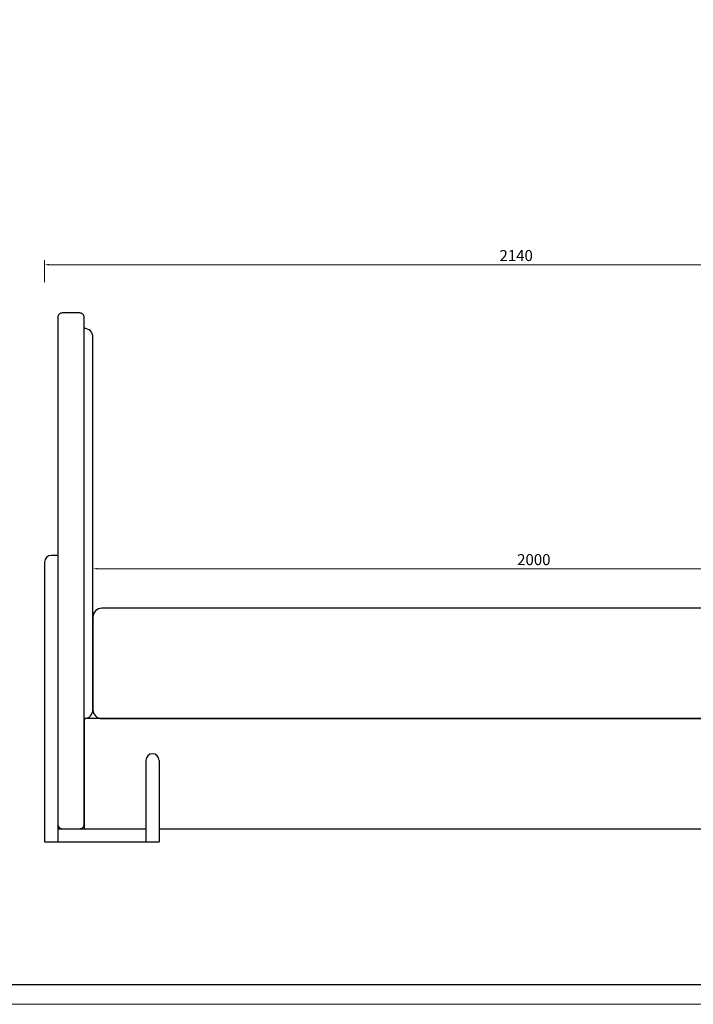
# Model space of a CAD drawing. Units: millimetres. Extents: x 39016 to 44721, y -50968 to -33199.
# Drawn here: x 41665 to 43193, y -41954 to -39720 of the extents above; entities that cross this region are included whole.
import ezdxf

# ---------------------------------------------------------------- set-up
doc = ezdxf.new("R2010")
doc.units = ezdxf.units.MM
doc.layers.add('打印框', color=1, linetype='Continuous', lineweight=13)
doc.layers.add('轮廓线', color=7, linetype='Continuous', lineweight=25)
doc.styles.get("Standard").update_dxf_attribs({"font": 'greeks.shx', "width": 0.6})
doc.dimstyles.new('25-细线', dxfattribs={"dimtxt": 25, "dimasz": 10, "dimexe": 10, "dimexo": 5, "dimgap": 5, "dimtad": 2, "dimdec": 1, "dimdsep": 46, "dimtxsty": 'Standard', "dimcen": 12, "dimclrd": 6, "dimclre": 6, "dimclrt": 4, "dimadec": 1, "dimazin": 0, "dimtfac": 1, "dimtdec": 1, "dimtix": 1, "dimtmove": 1, "dimatfit": 2, "dimfxl": 40, "dimfxlon": 1, "dimlwd": 13, "dimlwe": 13, "dimarcsym": 0})

# ---------------------------------------------------------------- blocks, each defined once
blk = doc.blocks.new('*D10161')
at = {"color": 6, "lineweight": 13, "transparency": 16777216}
for p, q in [((41721.6, -40316), (41721.6, -40266)), ((43861.6, -40316), (43861.6, -40266)), ((41731.6, -40276), (43851.6, -40276))]:
    blk.add_line(p, q, dxfattribs=at)
at = {"color": 6, "transparency": 16777216}
for points in [[(41731.6, -40274.3), (41731.6, -40277.7), (41721.6, -40276)], [(43851.6, -40274.3), (43851.6, -40277.7), (43861.6, -40276)]]:
    blk.add_solid(points, dxfattribs=at)
at = {"layer": 'Defpoints', "color": 0, "transparency": 16777216}
for p in [(43861.6, -40276), (41721.6, -40365.9), (43861.6, -40365.9)]:
    blk.add_point(p, dxfattribs=at)
at = {"color": 4, "transparency": 16777216, "insert": (42791.6, -40258.5), "char_height": 25, "attachment_point": 5}
blk.add_mtext('2140', dxfattribs=at)
blk = doc.blocks.new('*D10162')
at = {"color": 6, "lineweight": 13, "transparency": 16777216}
for p, q in [((41831.6, -41005.7), (41831.6, -40955.7)), ((43831.6, -41005.7), (43831.6, -40955.7)), ((41841.6, -40965.7), (43821.6, -40965.7))]:
    blk.add_line(p, q, dxfattribs=at)
at = {"color": 6, "transparency": 16777216}
for points in [[(41841.6, -40964), (41841.6, -40967.3), (41831.6, -40965.7)], [(43821.6, -40964), (43821.6, -40967.3), (43831.6, -40965.7)]]:
    blk.add_solid(points, dxfattribs=at)
at = {"layer": 'Defpoints', "color": 0, "transparency": 16777216}
for p in [(43831.6, -40965.7), (41831.6, -41033.4), (43831.6, -41033.4)]:
    blk.add_point(p, dxfattribs=at)
at = {"color": 4, "transparency": 16777216, "insert": (42831.6, -40948.2), "char_height": 25, "attachment_point": 5}
blk.add_mtext('2000', dxfattribs=at)
blk = doc.blocks.new('A3')
blk.add_line((30, -1395), (3750, -1395))
at = {"layer": '打印框'}
blk.add_lwpolyline([(3780, -1425), (3780, 1425), (0, 1425), (0, -1425)], close=True, dxfattribs=at)

msp = doc.modelspace()

# ---------------------------------------------------------------- linework, layer by layer
at = {"color": 0}
for p, q in [((41811.64, -41305.47), (41811.64, -40420.47)), ((41831.64, -41285.47), (41831.64, -40440.47)), ((41751.64, -40935.5), (41736.64, -40935.5)), ((41751.64, -40935.5), (41751.64, -41585.47)), ((41721.64, -40950.5), (41721.64, -41585.47)), ((41811.64, -41305.47), (41811.64, -41305.47)), ((41951.64, -41400.47), (41951.64, -41585.47)), ((41966.64, -41385.47), (41966.64, -41385.47)), ((41981.64, -41400.47), (41981.64, -41585.47)), ((41751.64, -41530.47), (41751.64, -41545.47)), ((41751.64, -41555.47), (41761.64, -41555.47)), ((41761.64, -41555.47), (41951.64, -41555.47)), ((41721.64, -41585.47), (41981.64, -41585.47))]:
    msp.add_line(p, q, dxfattribs=at)
for points in [[(41761.64, -41555.47), (41801.64, -41555.47, 0.4142136), (41811.64, -41545.47), (41811.64, -40395.47, 0.4142136), (41801.64, -40385.47), (41761.64, -40385.47, 0.4142136), (41751.64, -40395.47), (41751.64, -41545.47, 0.4142136)], [(41851.64, -41305.47), (43811.64, -41305.47, 0.4142136), (43831.64, -41285.47), (43831.64, -41075.47, 0.4142136), (43811.64, -41055.47), (41851.64, -41055.47, 0.4142136), (41831.64, -41075.47), (41831.64, -41285.47, 0.4142136)]]:
    msp.add_lwpolyline(points, format="xyb", close=True, dxfattribs=at)
msp.add_lwpolyline([(43631.64, -41555.47), (43821.64, -41555.47, 0.4142136), (43831.64, -41545.47), (43831.64, -41315.47, 0.4142136), (43821.64, -41305.47), (41811.64, -41305.47), (41811.64, -41555.47), (41951.64, -41555.47)], format="xyb", dxfattribs=at)
msp.add_lwpolyline([(41981.64, -41555.47), (43601.64, -41555.47)], dxfattribs=at)
for centre, radius, start, end in [((41811.64, -40440.47), 20, 0, 90), ((41736.64, -40950.5), 15, 90, 180), ((41811.64, -41285.47), 20, 270, 0), ((41966.64, -41400.47), 15, 90, 180), ((41966.64, -41400.47), 15, 0, 90), ((41761.64, -41545.47), 10, 180, 270)]:
    msp.add_arc(centre, radius, start, end, dxfattribs=at)

# ---------------------------------------------------------------- block references
at = {"layer": '轮廓线', "color": 0, "linetype": 'ByBlock', "lineweight": -3, "xscale": 1.5, "yscale": 1.5, "zscale": 1.5}
msp.add_blockref('A3', (39016.26, -39816.2), dxfattribs=at)

# ---------------------------------------------------------------- dimensions: what is measured, and where the dimension line sits
at = {"color": 0}
for base, p1, p2, picture, middle in [((43861.64, -40275.98), (41721.64, -40365.86), (43861.64, -40365.86), '*D10161', (42791.64, -40258.48)), ((43831.64, -40965.66), (41831.64, -41033.4), (43831.64, -41033.4), '*D10162', (42831.64, -40948.16))]:
    dim = msp.add_linear_dim(base=base, p1=p1, p2=p2, dimstyle='25-细线', dxfattribs=at)
    dim.commit()
    dim.dimension.update_dxf_attribs({"geometry": picture, "text_midpoint": middle})

doc.saveas('drawing.dxf')
